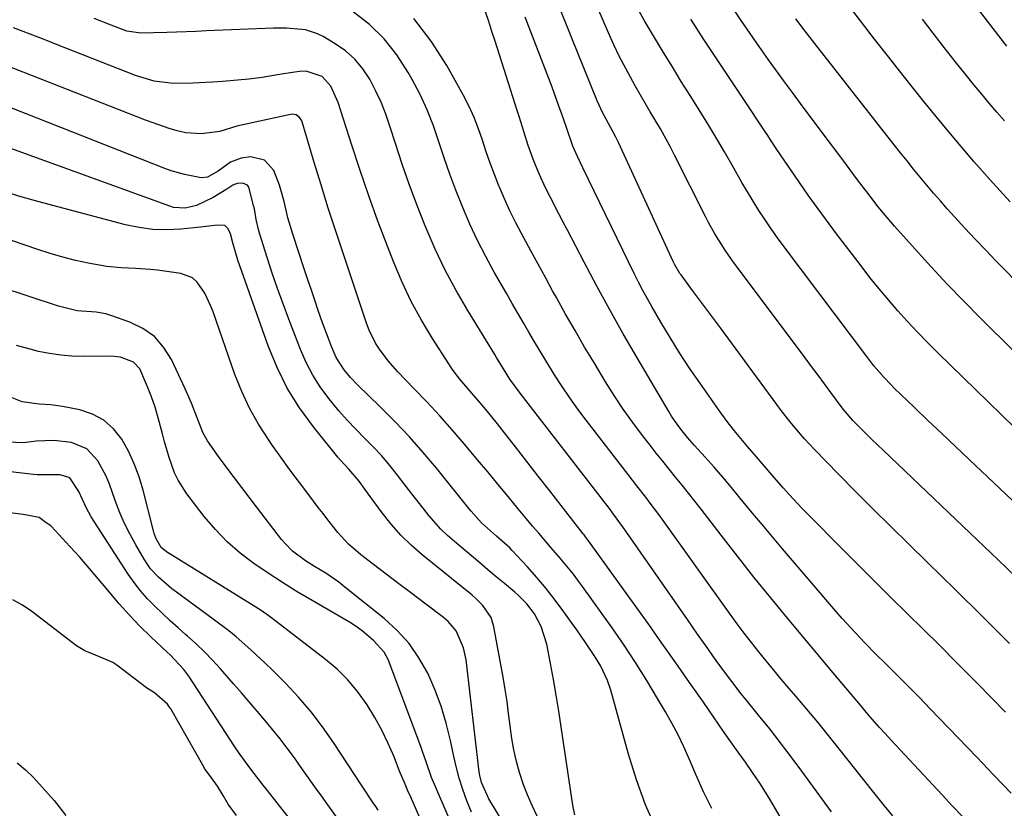
# Model space of a CAD drawing. Units: inches. Extents: x 1841386 to 1846646, y 442248 to 447639.
# Drawn here: x 1842537 to 1842780, y 442630 to 442825 of the extents above; entities that cross this region are included whole.
import ezdxf

# ---------------------------------------------------------------- set-up
doc = ezdxf.new("R2010")
doc.units = ezdxf.units.IN
doc.header["$MEASUREMENT"] = 0
doc.layers.add('7', color=7, linetype='Continuous')
doc.layers.add('8', color=7, linetype='Continuous')

msp = doc.modelspace()

# ---------------------------------------------------------------- linework, layer by layer
at = {"layer": '7', "color": 18}
for points in [[(1842780.76, 442817.99, 1916), (1842758.1, 442847.46, 1916)], [(1842781.64, 442779.59, 1912), (1842779.06, 442782.37, 1912), (1842776.53, 442785.18, 1912), (1842774.03, 442788.03, 1912), (1842772.68, 442789.58, 1912), (1842769.55, 442793.23, 1912), (1842766.44, 442796.92, 1912), (1842763.38, 442800.63, 1912), (1842760.35, 442804.38, 1912), (1842755.19, 442810.81, 1912), (1842751.65, 442815.28, 1912), (1842748.14, 442819.76, 1912), (1842744.67, 442824.28, 1912), (1842741.22, 442828.81, 1912)], [(1842752.65, 442628.11, 1892), (1842750.95, 442630.14, 1892), (1842749.28, 442632.19, 1892), (1842747.62, 442634.26, 1892), (1842739.46, 442644.58, 1892), (1842736.82, 442647.87, 1892), (1842734.15, 442651.15, 1892), (1842731.45, 442654.39, 1892), (1842728.72, 442657.61, 1892), (1842727.01, 442659.61, 1892), (1842725.13, 442661.82, 1892), (1842723.27, 442664.05, 1892), (1842721.42, 442666.3, 1892), (1842719.58, 442668.55, 1892), (1842717.78, 442670.83, 1892), (1842716, 442673.13, 1892), (1842714.26, 442675.46, 1892), (1842712.55, 442677.81, 1892), (1842695.97, 442700.95, 1892), (1842694.92, 442702.4, 1892), (1842692.79, 442705.26, 1892), (1842691.71, 442706.68, 1892), (1842689.52, 442709.51, 1892), (1842687.34, 442712.34, 1892), (1842677.02, 442725.74, 1892), (1842674.97, 442728.47, 1892), (1842672.99, 442731.24, 1892), (1842671.08, 442734.07, 1892), (1842669.23, 442736.93, 1892), (1842667.07, 442740.41, 1892), (1842665.65, 442742.74, 1892), (1842664.25, 442745.08, 1892), (1842662.87, 442747.43, 1892), (1842661.51, 442749.78, 1892), (1842660.14, 442752.14, 1892), (1842658.78, 442754.5, 1892), (1842657.42, 442756.87, 1892), (1842654.34, 442762.24, 1892), (1842652.21, 442766.13, 1892), (1842650.18, 442770.07, 1892), (1842648.31, 442774.09, 1892), (1842646.56, 442778.17, 1892), (1842644.84, 442782.52, 1892), (1842643.37, 442786.46, 1892), (1842642, 442790.43, 1892), (1842640.69, 442794.42, 1892), (1842639.32, 442798.39, 1892), (1842637.78, 442802.28, 1892), (1842636.02, 442806.08, 1892), (1842634.1, 442809.8, 1892), (1842633.13, 442811.55, 1892), (1842630.33, 442815.86, 1892), (1842627.18, 442819.84, 1892), (1842623.51, 442823.35, 1892), (1842619.49, 442826.54, 1892)], [(1842781.84, 442633.69, 1896), (1842777.61, 442638.13, 1896), (1842773.36, 442642.56, 1896), (1842761.87, 442654.52, 1896), (1842759.2, 442657.28, 1896), (1842756.51, 442660.02, 1896), (1842755.14, 442661.39, 1896), (1842752.45, 442664.07, 1896), (1842751.1, 442665.4, 1896), (1842748.41, 442668.07, 1896), (1842745.76, 442670.78, 1896), (1842743.42, 442673.24, 1896), (1842740.2, 442676.79, 1896), (1842738.63, 442678.6, 1896), (1842725.46, 442694, 1896), (1842722.98, 442696.92, 1896), (1842720.52, 442699.85, 1896), (1842718.07, 442702.79, 1896), (1842714.94, 442706.58, 1896), (1842712.85, 442709.11, 1896), (1842710.72, 442711.62, 1896), (1842708.57, 442714.1, 1896), (1842706.39, 442716.56, 1896), (1842703.77, 442719.49, 1896), (1842702.04, 442721.48, 1896), (1842700.36, 442723.52, 1896), (1842698.79, 442725.64, 1896), (1842698.07, 442726.74, 1896), (1842697.38, 442727.87, 1896), (1842689.52, 442741.26, 1896), (1842686.17, 442747.07, 1896), (1842682.87, 442752.92, 1896), (1842679.66, 442758.81, 1896), (1842676.5, 442764.74, 1896), (1842672.39, 442772.59, 1896), (1842671.33, 442774.61, 1896), (1842670.28, 442776.64, 1896), (1842668.18, 442780.7, 1896), (1842666.99, 442783.08, 1896), (1842665.4, 442786.53, 1896), (1842664.58, 442788.48, 1896), (1842663.92, 442790.15, 1896), (1842662.71, 442793.54, 1896), (1842661.62, 442796.97, 1896), (1842660.54, 442800.4, 1896), (1842660, 442802.12, 1896), (1842654.55, 442819.27, 1896), (1842653.77, 442821.68, 1896), (1842652.97, 442824.09, 1896), (1842652.14, 442826.49, 1896)], [(1842785.44, 442684.65, 1902), (1842778.61, 442691.28, 1902), (1842771.75, 442697.87, 1902), (1842750.3, 442718.29, 1902), (1842747.5, 442720.99, 1902), (1842746.12, 442722.36, 1902), (1842742.83, 442725.68, 1902), (1842740.91, 442727.87, 1902), (1842740.19, 442728.78, 1902), (1842737.37, 442732.58, 1902), (1842735.79, 442734.71, 1902), (1842734.21, 442736.84, 1902), (1842732.62, 442738.97, 1902), (1842731.03, 442741.1, 1902), (1842713.13, 442765.02, 1902), (1842711.27, 442767.64, 1902), (1842708.71, 442771.73, 1902), (1842707.15, 442774.54, 1902), (1842706.41, 442775.97, 1902), (1842698.82, 442791.09, 1902), (1842697.7, 442793.27, 1902), (1842695.33, 442797.59, 1902), (1842692.83, 442801.83, 1902), (1842690.34, 442806.09, 1902), (1842689.12, 442808.23, 1902), (1842686.75, 442812.49, 1902), (1842685.24, 442815.39, 1902), (1842683.84, 442818.34, 1902), (1842682.5, 442821.32, 1902), (1842679.89, 442827.37, 1902)], [(1842788.23, 442700.16, 1904), (1842771.48, 442715.99, 1904), (1842768.09, 442719.2, 1904), (1842764.71, 442722.42, 1904), (1842761.33, 442725.65, 1904), (1842757.96, 442728.89, 1904), (1842753.02, 442733.64, 1904), (1842752.13, 442734.52, 1904), (1842750.42, 442736.32, 1904), (1842748, 442739.15, 1904), (1842746.48, 442741.11, 1904), (1842725.85, 442768.53, 1904), (1842724.24, 442770.72, 1904), (1842722.66, 442772.93, 1904), (1842721.14, 442775.18, 1904), (1842719.64, 442777.45, 1904), (1842718.19, 442779.75, 1904), (1842716.77, 442782.07, 1904), (1842715.4, 442784.41, 1904), (1842713, 442788.63, 1904), (1842711.13, 442791.91, 1904), (1842709.22, 442795.18, 1904), (1842707.26, 442798.42, 1904), (1842704.87, 442802.28, 1904), (1842702.66, 442805.81, 1904), (1842700.46, 442809.34, 1904), (1842698.28, 442812.89, 1904), (1842696.1, 442816.44, 1904), (1842693.34, 442820.97, 1904), (1842691.41, 442824.25, 1904), (1842689.57, 442827.58, 1904)], [(1842798.82, 442726.6, 1908), (1842774.32, 442750.88, 1908), (1842770.18, 442755.06, 1908), (1842766.1, 442759.29, 1908), (1842762.1, 442763.6, 1908), (1842758.15, 442767.95, 1908), (1842753.11, 442773.62, 1908), (1842750.39, 442776.79, 1908), (1842749.07, 442778.41, 1908), (1842746.51, 442781.71, 1908), (1842743.98, 442785.04, 1908), (1842741.23, 442788.72, 1908), (1842738.56, 442792.29, 1908), (1842737.23, 442794.07, 1908), (1842729.85, 442803.91, 1908), (1842727.87, 442806.57, 1908), (1842725.9, 442809.25, 1908), (1842723.94, 442811.94, 1908), (1842722.01, 442814.64, 1908), (1842719.66, 442817.96, 1908), (1842718.17, 442820.08, 1908), (1842716.71, 442822.21, 1908), (1842715.26, 442824.35, 1908), (1842713.77, 442826.56, 1908)], [(1842769.83, 442627.89, 1894), (1842767.34, 442630.57, 1894), (1842764.84, 442633.24, 1894), (1842752.2, 442646.81, 1894), (1842750.76, 442648.39, 1894), (1842749.33, 442649.97, 1894), (1842746.53, 442653.2, 1894), (1842744.67, 442655.39, 1894), (1842742.86, 442657.52, 1894), (1842741.06, 442659.66, 1894), (1842738.37, 442662.87, 1894), (1842726.71, 442676.84, 1894), (1842722.53, 442681.91, 1894), (1842718.39, 442687.01, 1894), (1842714.31, 442692.15, 1894), (1842710.27, 442697.33, 1894), (1842705.35, 442703.72, 1894), (1842703.79, 442705.71, 1894), (1842702.23, 442707.7, 1894), (1842700.65, 442709.68, 1894), (1842699.06, 442711.65, 1894), (1842697.46, 442713.61, 1894), (1842695.88, 442715.59, 1894), (1842694.31, 442717.58, 1894), (1842692.76, 442719.57, 1894), (1842690.92, 442721.95, 1894), (1842688.5, 442725.17, 1894), (1842686.17, 442728.45, 1894), (1842683.94, 442731.81, 1894), (1842681.79, 442735.22, 1894), (1842679.04, 442739.76, 1894), (1842676.63, 442743.78, 1894), (1842674.26, 442747.83, 1894), (1842671.94, 442751.9, 1894), (1842669.65, 442755.99, 1894), (1842668.73, 442757.66, 1894), (1842666.94, 442760.94, 1894), (1842665.14, 442764.22, 1894), (1842663.35, 442767.5, 1894), (1842661.03, 442771.77, 1894), (1842659.56, 442774.58, 1894), (1842658.16, 442777.42, 1894), (1842656.85, 442780.31, 1894), (1842655.61, 442783.23, 1894), (1842655.48, 442783.55, 1894), (1842654.38, 442786.34, 1894), (1842653.33, 442789.15, 1894), (1842652.35, 442791.98, 1894), (1842651.43, 442794.83, 1894), (1842650.45, 442797.66, 1894), (1842649.36, 442800.45, 1894), (1842648.11, 442803.16, 1894), (1842646.74, 442805.82, 1894), (1842642.64, 442813.24, 1894), (1842638.78, 442819.27, 1894), (1842634.47, 442824.89, 1894)], [(1842780.44, 442653.68, 1898), (1842777.02, 442657.18, 1898), (1842773.6, 442660.67, 1898), (1842772.33, 442661.96, 1898), (1842768.32, 442665.99, 1898), (1842764.31, 442670.02, 1898), (1842760.26, 442674.02, 1898), (1842756.21, 442678, 1898), (1842752.15, 442681.99, 1898), (1842748.11, 442685.99, 1898), (1842744.09, 442690.01, 1898), (1842740.07, 442694.04, 1898), (1842731.83, 442702.36, 1898), (1842730.24, 442703.99, 1898), (1842727.14, 442707.32, 1898), (1842725.63, 442709.01, 1898), (1842723.36, 442711.61, 1898), (1842720.48, 442714.97, 1898), (1842719.03, 442716.65, 1898), (1842716.8, 442719.21, 1898), (1842713.89, 442722.69, 1898), (1842712.02, 442725.08, 1898), (1842711.12, 442726.31, 1898), (1842710.23, 442727.54, 1898), (1842705.06, 442734.9, 1898), (1842702.53, 442738.59, 1898), (1842700.07, 442742.32, 1898), (1842697.71, 442746.12, 1898), (1842695.41, 442749.95, 1898), (1842693.26, 442753.65, 1898), (1842690.99, 442757.73, 1898), (1842689.92, 442759.8, 1898), (1842688.88, 442761.88, 1898), (1842676.22, 442787.99, 1898), (1842674.87, 442790.78, 1898), (1842673.71, 442793.34, 1898), (1842672.12, 442797.94, 1898), (1842670.99, 442801.25, 1898), (1842670.21, 442803.47, 1898), (1842668.61, 442807.88, 1898), (1842667.78, 442810.08, 1898), (1842661.98, 442825.2, 1898)], [(1842792.01, 442714.89, 1906), (1842763.77, 442742.33, 1906), (1842761.23, 442744.85, 1906), (1842758.73, 442747.42, 1906), (1842756.29, 442750.04, 1906), (1842753.89, 442752.7, 1906), (1842751.56, 442755.41, 1906), (1842749.26, 442758.16, 1906), (1842747.02, 442760.96, 1906), (1842744.83, 442763.78, 1906), (1842738.54, 442772.07, 1906), (1842736.26, 442775.11, 1906), (1842734, 442778.18, 1906), (1842731.79, 442781.28, 1906), (1842729.6, 442784.4, 1906), (1842726.73, 442788.57, 1906), (1842726.01, 442789.63, 1906), (1842723.89, 442792.81, 1906), (1842722.5, 442794.95, 1906), (1842721.8, 442796.01, 1906), (1842721.09, 442797.07, 1906), (1842715.92, 442804.83, 1906), (1842712.63, 442809.78, 1906), (1842709.34, 442814.73, 1906), (1842706.07, 442819.68, 1906), (1842702.81, 442824.65, 1906)], [(1842780.21, 442799.57, 1914), (1842778.31, 442801.74, 1914), (1842776.43, 442803.93, 1914), (1842774.59, 442806.15, 1914), (1842772.76, 442808.38, 1914), (1842770.83, 442810.78, 1914), (1842768.08, 442814.23, 1914), (1842765.34, 442817.7, 1914), (1842762.63, 442821.2, 1914), (1842759.95, 442824.71, 1914)], [(1842732.19, 442615.21, 1888), (1842723.12, 442630.76, 1888), (1842722.05, 442632.56, 1888), (1842719.82, 442636.11, 1888), (1842718.03, 442638.77, 1888), (1842716.28, 442641.31, 1888), (1842714.48, 442643.82, 1888), (1842712.67, 442646.32, 1888), (1842710.9, 442648.85, 1888), (1842705.92, 442656.1, 1888), (1842702.53, 442660.98, 1888), (1842699.13, 442665.85, 1888), (1842695.71, 442670.71, 1888), (1842692.26, 442675.55, 1888), (1842686.31, 442683.85, 1888), (1842684.83, 442685.92, 1888), (1842683.35, 442687.98, 1888), (1842681.86, 442690.05, 1888), (1842680.38, 442692.11, 1888), (1842677.58, 442695.98, 1888), (1842676.85, 442696.97, 1888), (1842676.48, 442697.45, 1888), (1842676.29, 442697.7, 1888), (1842670.83, 442704.68, 1888), (1842668.01, 442708.3, 1888), (1842665.18, 442711.91, 1888), (1842662.37, 442715.53, 1888), (1842659.55, 442719.15, 1888), (1842656.32, 442723.31, 1888), (1842655.11, 442724.84, 1888), (1842652.65, 442727.88, 1888), (1842650.86, 442730.01, 1888), (1842647.84, 442733.52, 1888), (1842645.83, 442735.86, 1888), (1842643.97, 442738.31, 1888), (1842643.1, 442739.59, 1888), (1842639.06, 442745.88, 1888), (1842636.34, 442750.39, 1888), (1842633.81, 442755.01, 1888), (1842631.57, 442759.76, 1888), (1842629.52, 442764.62, 1888), (1842627.97, 442768.63, 1888), (1842625.63, 442774.82, 1888), (1842623.38, 442781.05, 1888), (1842621.23, 442787.32, 1888), (1842619.16, 442793.61, 1888), (1842615.82, 442804.1, 1888), (1842614.05, 442808.18, 1888), (1842611.89, 442810.55, 1888), (1842607.89, 442811.87, 1888), (1842606.32, 442811.8, 1888), (1842602.31, 442811.23, 1888), (1842600.36, 442810.87, 1888), (1842597.07, 442810.3, 1888), (1842593.76, 442809.91, 1888), (1842587.25, 442809.31, 1888), (1842584.83, 442809.11, 1888), (1842579.98, 442808.88, 1888), (1842575.08, 442808.82, 1888), (1842570.39, 442809.37, 1888), (1842565.86, 442810.8, 1888), (1842555.13, 442815, 1888), (1842548.66, 442817.52, 1888), (1842542.18, 442820.05, 1888), (1842535.7, 442822.56, 1888)], [(1842708.02, 442629.85, 1886), (1842705.99, 442634.02, 1886), (1842704.07, 442638.25, 1886), (1842702.41, 442642.11, 1886), (1842701.07, 442645.09, 1886), (1842699.67, 442648.03, 1886), (1842698.15, 442650.91, 1886), (1842696.56, 442653.76, 1886), (1842694.63, 442657.06, 1886), (1842691.96, 442661.5, 1886), (1842689.21, 442665.88, 1886), (1842686.34, 442670.19, 1886), (1842683.4, 442674.44, 1886), (1842676.13, 442684.65, 1886), (1842675.38, 442685.68, 1886), (1842673.84, 442687.72, 1886), (1842672.25, 442689.72, 1886), (1842670.61, 442691.68, 1886), (1842668.37, 442694.25, 1886), (1842665.3, 442697.8, 1886), (1842663.79, 442699.59, 1886), (1842662.29, 442701.4, 1886), (1842660.26, 442703.86, 1886), (1842657.75, 442706.89, 1886), (1842655.23, 442709.92, 1886), (1842652.71, 442712.95, 1886), (1842650.18, 442715.97, 1886), (1842646.97, 442719.79, 1886), (1842643.95, 442723.31, 1886), (1842640.87, 442726.79, 1886), (1842637.71, 442730.21, 1886), (1842634.5, 442733.57, 1886), (1842630.53, 442737.65, 1886), (1842628.14, 442740.33, 1886), (1842626, 442743.22, 1886), (1842625.07, 442744.75, 1886), (1842623.49, 442747.95, 1886), (1842622.85, 442749.63, 1886), (1842616.87, 442767.41, 1886), (1842615.07, 442772.86, 1886), (1842613.31, 442778.32, 1886), (1842611.61, 442783.79, 1886), (1842609.94, 442789.28, 1886), (1842606.96, 442799.32, 1886), (1842606.78, 442799.77, 1886), (1842606.22, 442800.53, 1886), (1842605.42, 442801.05, 1886), (1842604.51, 442801.22, 1886), (1842604.04, 442801.18, 1886), (1842590.82, 442798.26, 1886), (1842586.64, 442796.99, 1886), (1842582.02, 442796.41, 1886), (1842578.26, 442796.65, 1886), (1842576.12, 442797.14, 1886), (1842574.13, 442797.74, 1886), (1842570.21, 442799.07, 1886), (1842568.26, 442799.8, 1886), (1842538.11, 442811.63, 1886), (1842533.47, 442813.45, 1886)], [(1842694.36, 442624.71, 1884), (1842691.68, 442630.76, 1884), (1842689.42, 442636.97, 1884), (1842687.43, 442643.3, 1884), (1842683.05, 442659.08, 1884), (1842682.25, 442661.5, 1884), (1842680.63, 442664.97, 1884), (1842679.34, 442667.17, 1884), (1842676.88, 442670.87, 1884), (1842674.7, 442674, 1884), (1842673.59, 442675.56, 1884), (1842671.5, 442678.45, 1884), (1842669.35, 442681.33, 1884), (1842667.14, 442684.15, 1884), (1842664.82, 442686.89, 1884), (1842662.45, 442689.57, 1884), (1842658.78, 442693.58, 1884), (1842658.18, 442694.21, 1884), (1842654.92, 442697.13, 1884), (1842651.15, 442700.38, 1884), (1842648.65, 442703.25, 1884), (1842648.17, 442703.84, 1884), (1842640.13, 442713.78, 1884), (1842636.81, 442717.73, 1884), (1842633.4, 442721.6, 1884), (1842629.86, 442725.34, 1884), (1842626.22, 442729, 1884), (1842620.57, 442734.48, 1884), (1842618.86, 442736.25, 1884), (1842617.27, 442738.12, 1884), (1842615.32, 442741.22, 1884), (1842614.17, 442743.91, 1884), (1842613.4, 442745.85, 1884), (1842611.95, 442749.76, 1884), (1842610.9, 442752.8, 1884), (1842610.05, 442755.31, 1884), (1842609.21, 442757.82, 1884), (1842608.37, 442760.34, 1884), (1842607.54, 442762.85, 1884), (1842604.64, 442771.65, 1884), (1842603.44, 442775.64, 1884), (1842602.46, 442779.7, 1884), (1842601.38, 442783.71, 1884), (1842599.91, 442787.37, 1884), (1842597.61, 442789.9, 1884), (1842594.31, 442790.68, 1884), (1842591.91, 442790.39, 1884), (1842589.27, 442789.37, 1884), (1842586.21, 442787.15, 1884), (1842583.56, 442785.73, 1884), (1842582.06, 442785.53, 1884), (1842577.87, 442786.32, 1884), (1842574.62, 442787.27, 1884), (1842573.03, 442787.85, 1884), (1842518.57, 442809.3, 1884)], [(1842674.2, 442628.28, 1882), (1842673.71, 442630.7, 1882), (1842670.86, 442650, 1882), (1842670.25, 442653.92, 1882), (1842669.61, 442657.84, 1882), (1842668.92, 442661.75, 1882), (1842668.19, 442665.65, 1882), (1842667.26, 442670.44, 1882), (1842665.89, 442674.76, 1882), (1842664.25, 442677.89, 1882), (1842662.39, 442680.4, 1882), (1842660.18, 442682.61, 1882), (1842659.39, 442683.3, 1882), (1842656.88, 442685.38, 1882), (1842654.83, 442687.09, 1882), (1842652.78, 442688.81, 1882), (1842650.73, 442690.53, 1882), (1842648.68, 442692.25, 1882), (1842644.49, 442695.78, 1882), (1842642.81, 442697.28, 1882), (1842641.18, 442698.85, 1882), (1842638.19, 442702.22, 1882), (1842636.78, 442703.99, 1882), (1842633.99, 442707.55, 1882), (1842632.61, 442709.35, 1882), (1842630.48, 442712.14, 1882), (1842628.57, 442714.54, 1882), (1842626.58, 442716.88, 1882), (1842624.49, 442719.13, 1882), (1842622.32, 442721.31, 1882), (1842620.15, 442723.49, 1882), (1842618.04, 442725.71, 1882), (1842616.01, 442728.02, 1882), (1842613.48, 442731.08, 1882), (1842611.42, 442733.91, 1882), (1842609.55, 442736.84, 1882), (1842607.95, 442739.94, 1882), (1842606.54, 442743.15, 1882), (1842603.65, 442750.62, 1882), (1842602.23, 442754.4, 1882), (1842600.86, 442758.2, 1882), (1842599.57, 442762.02, 1882), (1842598.32, 442765.86, 1882), (1842596.42, 442771.91, 1882), (1842596.17, 442772.74, 1882), (1842595.61, 442775.28, 1882), (1842595.14, 442777.84, 1882), (1842594.96, 442778.69, 1882), (1842593.82, 442783.26, 1882), (1842593.46, 442783.73, 1882), (1842592.33, 442784.21, 1882), (1842590.94, 442784.14, 1882), (1842589.87, 442783.68, 1882), (1842588.33, 442782.72, 1882), (1842584.96, 442780.7, 1882), (1842580.88, 442778.7, 1882), (1842578.05, 442778.03, 1882), (1842575.19, 442778.23, 1882), (1842574.26, 442778.5, 1882), (1842520.02, 442798.2, 1882)], [(1842657.5, 442624.79, 1878), (1842653, 442632.24, 1878), (1842651.18, 442636.29, 1878), (1842650.77, 442638.02, 1878), (1842650.63, 442638.9, 1878), (1842647.36, 442666.56, 1878), (1842646.75, 442669.56, 1878), (1842644.9, 442673.73, 1878), (1842642.99, 442676.04, 1878), (1842641.84, 442677.04, 1878), (1842637.16, 442680.53, 1878), (1842633.98, 442682.91, 1878), (1842630.82, 442685.3, 1878), (1842627.66, 442687.71, 1878), (1842624.51, 442690.13, 1878), (1842621.34, 442692.58, 1878), (1842618.39, 442695.14, 1878), (1842615.75, 442698.03, 1878), (1842613.3, 442701.1, 1878), (1842612.1, 442702.65, 1878), (1842610.9, 442704.2, 1878), (1842608.58, 442707.26, 1878), (1842606.24, 442710.36, 1878), (1842603.93, 442713.48, 1878), (1842601.66, 442716.63, 1878), (1842599.4, 442719.79, 1878), (1842598.62, 442720.91, 1878), (1842596.16, 442724.73, 1878), (1842593.93, 442728.66, 1878), (1842592.03, 442732.77, 1878), (1842590.36, 442736.99, 1878), (1842584.96, 442752.43, 1878), (1842584.35, 442754.02, 1878), (1842582.92, 442757.08, 1878), (1842581.07, 442759.8, 1878), (1842579.91, 442760.82, 1878), (1842576.97, 442761.93, 1878), (1842571.22, 442762.72, 1878), (1842569.44, 442762.93, 1878), (1842565.89, 442763.18, 1878), (1842562.32, 442763.28, 1878), (1842558.78, 442763.63, 1878), (1842554.18, 442764.47, 1878), (1842551.02, 442765.15, 1878), (1842547.88, 442765.92, 1878), (1842544.78, 442766.83, 1878), (1842541.7, 442767.81, 1878), (1842532.26, 442771.07, 1878)], [(1842648.73, 442629.01, 1876), (1842647.59, 442631.76, 1876), (1842646.59, 442634.56, 1876), (1842645.68, 442637.38, 1876), (1842644.91, 442640.25, 1876), (1842644.25, 442643.15, 1876), (1842643.53, 442646.67, 1876), (1842642.49, 442650.94, 1876), (1842641.24, 442655.15, 1876), (1842639.68, 442659.24, 1876), (1842637.91, 442663.27, 1876), (1842635.75, 442667.06, 1876), (1842633.3, 442670.6, 1876), (1842630.39, 442673.79, 1876), (1842627.18, 442676.75, 1876), (1842617.49, 442684.53, 1876), (1842615.95, 442685.73, 1876), (1842612.74, 442687.95, 1876), (1842610.01, 442689.62, 1876), (1842607.77, 442691.04, 1876), (1842604.58, 442693.43, 1876), (1842602.71, 442695.28, 1876), (1842601.86, 442696.3, 1876), (1842595.66, 442704.35, 1876), (1842593.84, 442706.72, 1876), (1842592.03, 442709.1, 1876), (1842590.23, 442711.49, 1876), (1842588.43, 442713.88, 1876), (1842586.26, 442716.78, 1876), (1842583.59, 442720.64, 1876), (1842582.45, 442722.67, 1876), (1842581.04, 442726.29, 1876), (1842579.66, 442729.92, 1876), (1842578.09, 442733.48, 1876), (1842574.68, 442740.71, 1876), (1842572.76, 442743.74, 1876), (1842570.48, 442746.36, 1876), (1842567.64, 442748.35, 1876), (1842564.43, 442749.94, 1876), (1842559.71, 442751.58, 1876), (1842558.53, 442751.93, 1876), (1842556.11, 442752.36, 1876), (1842551.46, 442752.7, 1876), (1842546.82, 442753.83, 1876), (1842532.26, 442758.59, 1876)], [(1842645.26, 442622.66, 1874), (1842639.88, 442635.06, 1874), (1842638.86, 442637.56, 1874), (1842637.55, 442641.4, 1874), (1842636.66, 442643.95, 1874), (1842636.2, 442645.22, 1874), (1842628.15, 442666.63, 1874), (1842627.2, 442668.5, 1874), (1842624.66, 442671.29, 1874), (1842621.78, 442673.75, 1874), (1842620.23, 442674.84, 1874), (1842618.63, 442675.85, 1874), (1842609.39, 442681.2, 1874), (1842605.73, 442683.38, 1874), (1842602.11, 442685.62, 1874), (1842598.54, 442687.95, 1874), (1842595, 442690.34, 1874), (1842591.63, 442692.91, 1874), (1842588.45, 442695.67, 1874), (1842585.53, 442698.72, 1874), (1842582.79, 442701.96, 1874), (1842578.47, 442707.57, 1874), (1842576.31, 442710.92, 1874), (1842575.47, 442712.72, 1874), (1842574.12, 442716.5, 1874), (1842572.99, 442720.36, 1874), (1842572.49, 442722.31, 1874), (1842571.45, 442726.29, 1874), (1842570.67, 442728.89, 1874), (1842569.78, 442731.45, 1874), (1842568.82, 442733.98, 1874), (1842566.87, 442738.41, 1874), (1842565.32, 442740, 1874), (1842562.1, 442741.29, 1874), (1842559.76, 442741.52, 1874), (1842552.95, 442741.46, 1874), (1842550.15, 442741.54, 1874), (1842547.38, 442741.75, 1874), (1842544.62, 442742.17, 1874), (1842541.88, 442742.71, 1874), (1842539.8, 442743.21, 1874), (1842536.46, 442744.11, 1874)], [(1842636.55, 442626.3, 1872), (1842633.72, 442632.65, 1872), (1842633.02, 442634.26, 1872), (1842632.32, 442635.87, 1872), (1842630.99, 442639.13, 1872), (1842629.6, 442642.61, 1872), (1842628.16, 442645.94, 1872), (1842626.59, 442649.21, 1872), (1842624.84, 442652.38, 1872), (1842622.97, 442655.48, 1872), (1842620.62, 442658.75, 1872), (1842618.24, 442661.62, 1872), (1842615.58, 442664.23, 1872), (1842612.73, 442666.66, 1872), (1842599.43, 442676.88, 1872), (1842598.8, 442677.35, 1872), (1842596.86, 442678.71, 1872), (1842595.53, 442679.57, 1872), (1842594.86, 442680, 1872), (1842594.19, 442680.41, 1872), (1842573.47, 442693.23, 1872), (1842572.18, 442694.28, 1872), (1842570.95, 442696.42, 1872), (1842570.44, 442697.76, 1872), (1842570.24, 442698.44, 1872), (1842567.7, 442708.47, 1872), (1842566.7, 442711.75, 1872), (1842565.52, 442714.96, 1872), (1842564.07, 442718.04, 1872), (1842562.42, 442721.05, 1872), (1842560.37, 442723.62, 1872), (1842558.01, 442725.75, 1872), (1842555.19, 442727.23, 1872), (1842552.07, 442728.27, 1872), (1842547.81, 442729.11, 1872), (1842544.95, 442729.52, 1872), (1842542.06, 442729.64, 1872), (1842537.85, 442730.27, 1872), (1842535.36, 442731.25, 1872)], [(1842616.23, 442626.7, 1868), (1842613.29, 442630.78, 1868), (1842611.69, 442633.02, 1868), (1842610.09, 442635.25, 1868), (1842608.49, 442637.49, 1868), (1842606.89, 442639.73, 1868), (1842605.01, 442642.37, 1868), (1842603.26, 442644.75, 1868), (1842601.47, 442647.11, 1868), (1842599.62, 442649.41, 1868), (1842597.73, 442651.69, 1868), (1842595.8, 442653.94, 1868), (1842593.87, 442656.18, 1868), (1842591.94, 442658.42, 1868), (1842590, 442660.66, 1868), (1842586.75, 442664.39, 1868), (1842584.83, 442666.5, 1868), (1842582.85, 442668.56, 1868), (1842580.79, 442670.53, 1868), (1842578.67, 442672.44, 1868), (1842578.27, 442672.78, 1868), (1842576.31, 442674.5, 1868), (1842574.38, 442676.23, 1868), (1842572.48, 442677.99, 1868), (1842570.59, 442679.78, 1868), (1842568.79, 442681.64, 1868), (1842567.09, 442683.58, 1868), (1842565.52, 442685.62, 1868), (1842564.04, 442687.75, 1868), (1842554.91, 442701.9, 1868), (1842553.62, 442704.13, 1868), (1842551.86, 442708.08, 1868), (1842549.59, 442711.49, 1868), (1842547.22, 442712.24, 1868), (1842543.5, 442712.2, 1868), (1842541.59, 442712.22, 1868), (1842540.64, 442712.31, 1868), (1842533.56, 442713.17, 1868)], [(1842607.97, 442622.06, 1866), (1842598.02, 442634.76, 1866), (1842597.29, 442635.68, 1866), (1842594.26, 442639.55, 1866), (1842591.38, 442643.5, 1866), (1842590.3, 442645.13, 1866), (1842578.94, 442662.57, 1866), (1842577.78, 442664.18, 1866), (1842574.35, 442667.77, 1866), (1842573.63, 442668.46, 1866), (1842569.61, 442672.26, 1866), (1842566.93, 442674.89, 1866), (1842564.32, 442677.59, 1866), (1842561.82, 442680.39, 1866), (1842558.99, 442683.76, 1866), (1842556.71, 442686.5, 1866), (1842554.41, 442689.22, 1866), (1842552.05, 442691.89, 1866), (1842549.66, 442694.54, 1866), (1842545.1, 442699.5, 1866), (1842544.82, 442699.76, 1866), (1842543.79, 442700.37, 1866), (1842542.09, 442701.7, 1866), (1842538.07, 442702.4, 1866), (1842534.15, 442702.96, 1866)], [(1842590.71, 442628.19, 1864), (1842588.66, 442630.95, 1864), (1842587.41, 442633.11, 1864), (1842586.09, 442635.38, 1864), (1842584.6, 442637.46, 1864), (1842583.14, 442639.32, 1864), (1842582.87, 442639.75, 1864), (1842582.75, 442639.96, 1864), (1842574.51, 442654.44, 1864), (1842574.39, 442654.64, 1864), (1842573.72, 442655.62, 1864), (1842570.49, 442658.41, 1864), (1842568.52, 442659.65, 1864), (1842561.18, 442665.24, 1864), (1842560.94, 442665.41, 1864), (1842560.19, 442665.9, 1864), (1842558.88, 442666.52, 1864), (1842555.97, 442667.71, 1864), (1842553.36, 442668.81, 1864), (1842551.3, 442670.04, 1864), (1842540.28, 442678.5, 1864), (1842539.67, 442678.94, 1864), (1842537.76, 442680.18, 1864), (1842535.56, 442681.35, 1864)], [(1842536.61, 442641.16, 1864), (1842538.7, 442639.42, 1864), (1842540.63, 442637.5, 1864), (1842545.72, 442631.82, 1864), (1842548.62, 442628.15, 1864)]]:
    msp.add_polyline3d(points, dxfattribs=at)
at = {"layer": '8', "color": 18}
for points in [[(1842781.47, 442670.6, 1900), (1842774.79, 442677.28, 1900), (1842768.08, 442683.91, 1900), (1842761.32, 442690.51, 1900), (1842756.51, 442695.18, 1900), (1842752.16, 442699.44, 1900), (1842747.84, 442703.72, 1900), (1842743.55, 442708.03, 1900), (1842739.28, 442712.37, 1900), (1842733.32, 442718.49, 1900), (1842732.07, 442719.8, 1900), (1842730.85, 442721.13, 1900), (1842728.5, 442723.88, 1900), (1842727.36, 442725.29, 1900), (1842725.14, 442728.14, 1900), (1842724.06, 442729.59, 1900), (1842710.11, 442748.48, 1900), (1842708.4, 442750.79, 1900), (1842706.69, 442753.1, 1900), (1842704.98, 442755.41, 1900), (1842703.26, 442757.72, 1900), (1842700.4, 442761.55, 1900), (1842700.12, 442761.94, 1900), (1842698.86, 442764.02, 1900), (1842698.43, 442764.89, 1900), (1842684.97, 442794.27, 1900), (1842684.26, 442795.73, 1900), (1842681.91, 442799.99, 1900), (1842681.11, 442801.52, 1900), (1842679.73, 442804.57, 1900), (1842673.47, 442820.01, 1900), (1842669.93, 442828.77, 1900)], [(1842737.54, 442629.05, 1890), (1842730.2, 442639.11, 1890), (1842727.61, 442642.61, 1890), (1842724.97, 442646.08, 1890), (1842722.28, 442649.52, 1890), (1842719.56, 442652.92, 1890), (1842716.45, 442656.74, 1890), (1842715.26, 442658.22, 1890), (1842712.92, 442661.21, 1890), (1842710.63, 442664.25, 1890), (1842708.41, 442667.32, 1890), (1842707, 442669.34, 1890), (1842704.51, 442672.92, 1890), (1842702.02, 442676.5, 1890), (1842686.83, 442698.32, 1890), (1842686.23, 442699.17, 1890), (1842683.75, 442702.55, 1890), (1842682.48, 442704.21, 1890), (1842681.84, 442705.04, 1890), (1842660.69, 442732.35, 1890), (1842658.21, 442735.85, 1890), (1842656.62, 442738.36, 1890), (1842654.88, 442741.18, 1890), (1842654.45, 442741.89, 1890), (1842647.78, 442752.79, 1890), (1842644.93, 442757.72, 1890), (1842642.24, 442762.74, 1890), (1842639.79, 442767.89, 1890), (1842637.51, 442773.11, 1890), (1842637.28, 442773.67, 1890), (1842635.3, 442778.7, 1890), (1842633.4, 442783.76, 1890), (1842631.63, 442788.87, 1890), (1842629.94, 442794.01, 1890), (1842628.59, 442798.3, 1890), (1842627.55, 442801.28, 1890), (1842626.39, 442804.21, 1890), (1842625.05, 442807.06, 1890), (1842623.6, 442809.87, 1890), (1842621.87, 442812.45, 1890), (1842619.91, 442814.81, 1890), (1842617.61, 442816.84, 1890), (1842615.07, 442818.63, 1890), (1842612.08, 442820.41, 1890), (1842610.69, 442821.11, 1890), (1842607.76, 442822.06, 1890), (1842603.06, 442822.49, 1890), (1842599.9, 442822.46, 1890), (1842583.22, 442821.77, 1890), (1842580.8, 442821.67, 1890), (1842575.96, 442821.48, 1890), (1842573.54, 442821.39, 1890), (1842570.28, 442821.28, 1890), (1842567.11, 442821.22, 1890), (1842563.67, 442821.74, 1890), (1842559.82, 442823.23, 1890), (1842555.63, 442824.88, 1890)], [(1842783.54, 442759.52, 1910), (1842779.99, 442763.12, 1910), (1842778.07, 442765.08, 1910), (1842775.5, 442767.73, 1910), (1842772.95, 442770.4, 1910), (1842770.44, 442773.11, 1910), (1842767.96, 442775.84, 1910), (1842766.09, 442777.92, 1910), (1842764.39, 442779.84, 1910), (1842762.7, 442781.78, 1910), (1842761.04, 442783.73, 1910), (1842759.4, 442785.71, 1910), (1842757.78, 442787.7, 1910), (1842756.17, 442789.69, 1910), (1842754.57, 442791.7, 1910), (1842752.97, 442793.71, 1910), (1842733.3, 442818.78, 1910), (1842731, 442821.75, 1910), (1842728.73, 442824.75, 1910)], [(1842664.88, 442627.99, 1880), (1842663.65, 442630.61, 1880), (1842662.51, 442633.27, 1880), (1842661.5, 442635.98, 1880), (1842660.57, 442638.73, 1880), (1842659.8, 442641.52, 1880), (1842659.13, 442644.33, 1880), (1842658.64, 442647.18, 1880), (1842658.23, 442650.3, 1880), (1842657.88, 442653.3, 1880), (1842657.49, 442656.3, 1880), (1842657.03, 442659.29, 1880), (1842656.52, 442662.28, 1880), (1842654.25, 442674.7, 1880), (1842653.54, 442676.99, 1880), (1842651.49, 442679.97, 1880), (1842649.77, 442681.7, 1880), (1842648.84, 442682.5, 1880), (1842636.54, 442692.51, 1880), (1842633.84, 442694.87, 1880), (1842631.28, 442697.37, 1880), (1842628.91, 442700.05, 1880), (1842626.67, 442702.85, 1880), (1842623.71, 442706.87, 1880), (1842622.41, 442708.66, 1880), (1842621.02, 442710.63, 1880), (1842618.43, 442713.66, 1880), (1842616.36, 442715.84, 1880), (1842615.72, 442716.61, 1880), (1842609.7, 442724.07, 1880), (1842606.31, 442728.73, 1880), (1842603.27, 442733.58, 1880), (1842600.74, 442738.71, 1880), (1842598.54, 442744.03, 1880), (1842591.06, 442765.17, 1880), (1842589.84, 442769.51, 1880), (1842589.28, 442771.69, 1880), (1842588.7, 442772.92, 1880), (1842587.82, 442773.75, 1880), (1842585.97, 442773.86, 1880), (1842581.88, 442773.39, 1880), (1842576.99, 442772.88, 1880), (1842573.54, 442772.72, 1880), (1842570.11, 442772.8, 1880), (1842566.7, 442773.25, 1880), (1842563.32, 442773.96, 1880), (1842541.72, 442779.71, 1880), (1842537.29, 442780.96, 1880), (1842532.89, 442782.3, 1880)], [(1842625.71, 442629.49, 1870), (1842625.14, 442630.39, 1870), (1842624.46, 442631.32, 1870), (1842621.77, 442635.37, 1870), (1842614.7, 442646.13, 1870), (1842611.99, 442650, 1870), (1842609.13, 442653.76, 1870), (1842606.04, 442657.33, 1870), (1842602.81, 442660.79, 1870), (1842599.51, 442664.11, 1870), (1842597.8, 442665.79, 1870), (1842594.3, 442669.07, 1870), (1842590.68, 442672.22, 1870), (1842588.83, 442673.74, 1870), (1842585.01, 442676.65, 1870), (1842575.95, 442683.26, 1870), (1842574.8, 442684.13, 1870), (1842571.5, 442686.95, 1870), (1842569.55, 442689.07, 1870), (1842568.7, 442690.23, 1870), (1842567.92, 442691.44, 1870), (1842565.87, 442694.94, 1870), (1842564.39, 442697.65, 1870), (1842563.02, 442700.41, 1870), (1842561.83, 442703.26, 1870), (1842560.76, 442706.15, 1870), (1842559.4, 442709.95, 1870), (1842558.56, 442711.92, 1870), (1842556.55, 442715.69, 1870), (1842553.8, 442718.62, 1870), (1842549.99, 442720.2, 1870), (1842545.66, 442720.69, 1870), (1842543.48, 442720.66, 1870), (1842541.3, 442720.5, 1870), (1842538.28, 442720.13, 1870), (1842534.13, 442720.31, 1870)]]:
    msp.add_polyline3d(points, dxfattribs=at)

doc.saveas('drawing.dxf')
